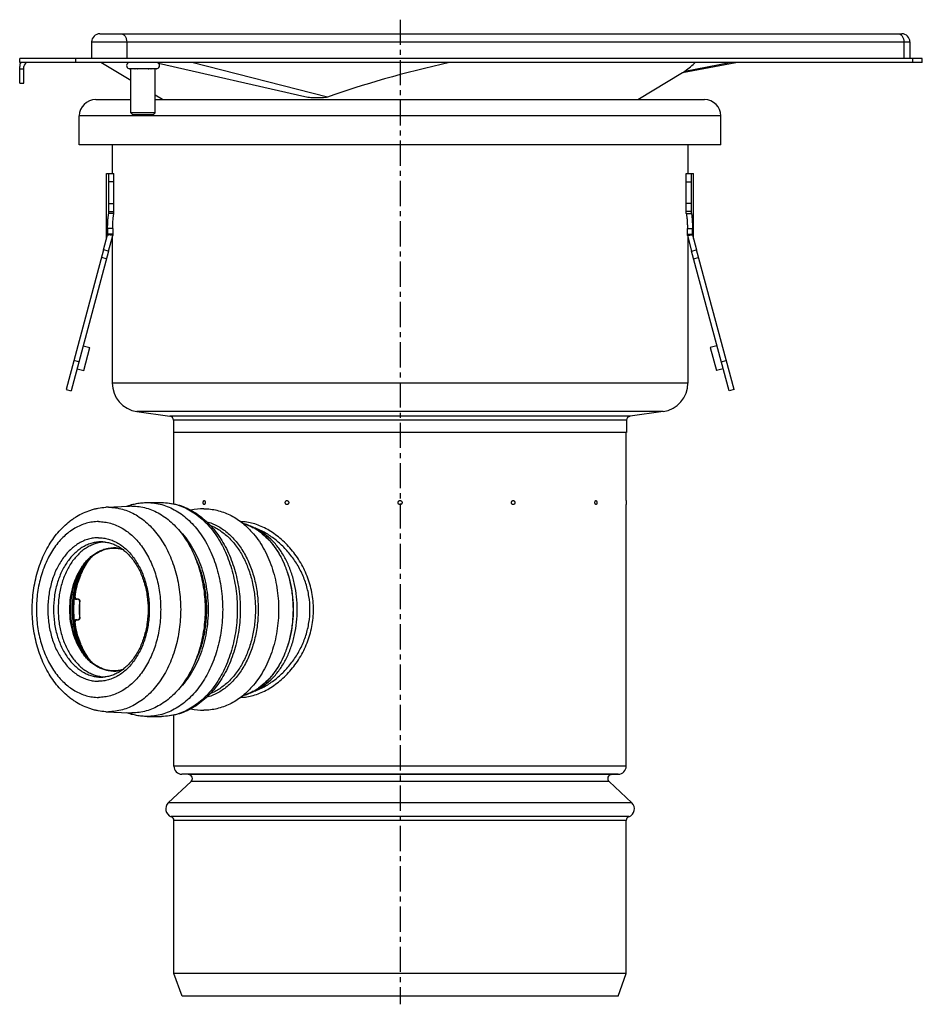
# Model space of a CAD drawing. Units: millimetres. Extents: x -252 to 428, y -262 to 263.
# Drawn here: x -252 to -33, y 24 to 263 of the extents above; entities that cross this region are included whole.
import ezdxf

# ---------------------------------------------------------------- set-up
doc = ezdxf.new("R2010")
doc.units = ezdxf.units.MM
doc.header["$LTSCALE"] = 16.335
doc.linetypes.add('CENTER', pattern=[0.6, 0.375, -0.075, 0.075, -0.075])
doc.layers.get('0').update_dxf_attribs({"linetype": 'CONTINUOUS'})
doc.layers.add('AXES', color=7, linetype='CONTINUOUS')

msp = doc.modelspace()

# ---------------------------------------------------------------- linework, layer by layer
at = {"color": 7, "linetype": 'Continuous'}
for p, q in [((-232.73, 259.75), (-37.73, 259.75)), ((-234.73, 257.75), (-234.73, 253.75)), ((-252.23, 252.75), (-252.23, 253.75)), ((-32.73, 252.75), (-252.23, 252.75)), ((-252.23, 247.75), (-252.23, 251.75)), ((-251.23, 247.75), (-251.23, 251.75)), ((-225.18, 248.35), (-232.51, 252.75)), ((-182.85, 244.37), (-218.47, 252.55)), ((-91.02, 250.31), (-78.07, 252.75)), ((-101.93, 243.75), (-91.02, 250.31)), ((-252.23, 247.75), (-251.23, 247.75)), ((-217.53, 243.75), (-219.28, 244.8)), ((-224.68, 240.05), (-225.18, 240.55)), ((-219.28, 240.55), (-225.18, 240.55)), ((-219.78, 240.05), (-224.68, 240.05)), ((-219.78, 240.05), (-219.28, 240.55)), ((-230.59, 216.02), (-230.59, 225.75)), ((-230.59, 225.75), (-229.34, 225.75)), ((-229.34, 216.02), (-229.34, 225.75)), ((-90.12, 216.02), (-90.12, 225.75)), ((-90.12, 225.75), (-88.87, 225.75)), ((-88.87, 216.02), (-88.87, 225.75)), ((-231.83, 207.22), (-240.94, 173.21)), ((-230.62, 206.9), (-239.73, 172.89)), ((-79.73, 172.89), (-88.84, 206.9)), ((-78.52, 173.21), (-87.63, 207.22)), ((-236.78, 183.9), (-235.14, 183.46)), ((-236.64, 177.86), (-235.14, 183.46)), ((-82.68, 183.9), (-84.32, 183.46)), ((-84.32, 183.46), (-82.82, 177.86)), ((-237.85, 179.94), (-239.05, 180.26)), ((-81.62, 179.94), (-80.41, 180.26)), ((-238.28, 178.3), (-236.64, 177.86)), ((-81.18, 178.3), (-82.82, 177.86)), ((-240.94, 173.21), (-239.73, 172.89)), ((-78.52, 173.21), (-79.73, 172.89)), ((-194.01, 139.13), (-194.02, 139.14)), ((-238.77, 122.72), (-238.77, 122.73)), ((-238.74, 122.72), (-238.77, 122.72)), ((-238.06, 122.25), (-238.44, 122.25)), ((-238.74, 116.78), (-238.77, 116.78)), ((-238.77, 116.77), (-238.77, 116.78)), ((-238.44, 117.25), (-238.06, 117.25)), ((-194.02, 100.37), (-194.01, 100.37))]:
    msp.add_line(p, q, dxfattribs=at)
at = {"color": 9, "linetype": 'Continuous'}
for p, q in [((-234.73, 257.75), (-35.73, 257.75)), ((-226.2, 257.75), (-226.2, 253.75)), ((-37.2, 257.75), (-37.2, 253.75)), ((-238.57, 252.75), (-238.57, 253.75)), ((-177.4, 244.35), (-210.39, 252.75)), ((-90.5, 250.67), (-79.61, 252.75)), ((-35.07, 252.75), (-35.07, 253.75)), ((-252.23, 251.25), (-251.23, 251.25)), ((-229.34, 223.75), (-230.59, 223.75)), ((-90.12, 223.75), (-88.87, 223.75)), ((-230.59, 218.45), (-229.34, 218.46)), ((-88.87, 218.45), (-90.12, 218.46)), ((-230.59, 216.54), (-229.34, 216.54)), ((-88.87, 216.54), (-90.12, 216.54)), ((-230.62, 206.9), (-231.83, 207.22)), ((-88.84, 206.9), (-87.63, 207.22)), ((-231.12, 205.05), (-232.33, 205.37)), ((-88.34, 205.05), (-87.14, 205.37)), ((-238.95, 122.72), (-238.77, 122.72)), ((-237.66, 121.81), (-237.62, 121.81)), ((-237.62, 117.69), (-237.66, 117.69)), ((-238.95, 116.78), (-238.77, 116.78))]:
    msp.add_line(p, q, dxfattribs=at)
at = {"color": 7, "linetype": 'Continuous'}
for centre, radius, start, end in [((-232.73, 257.75), 2, 90, 180), ((-37.73, 257.75), 2, 0, 90), ((-250.23, 251.75), 2, 149.9974, 180), ((-250.23, 251.75), 1, 90, 180), ((-199.97, 125.82), 14.58, 70.9446, 71.5189), ((-200.29, 124.92), 15.54, 66.1931, 70.887), ((-215.57, 119.75), 23.57, 172.759, 187.241), ((-238.23, 122.83), 0.578, 250.6137, 269.9775), ((-215.76, 119.75), 22, 174.6362, 185.3638), ((-215.51, 119.75), 22.2, 174.6842, 185.3158), ((-238.23, 116.67), 0.578, 90.0252, 108.9049), ((-199.97, 113.68), 14.58, 288.4812, 289.0578), ((-200.2, 114.35), 15.29, 289.0771, 293.8475)]:
    msp.add_arc(centre, radius, start, end, dxfattribs=at)
for start_param, end_param in [(1.638737, 2.233256), (-0.408273, -0.247309)]:
    msp.add_ellipse((-141.89, 243.84), major_axis=(55.1, 11.64), ratio=0.17636, start_param=start_param, end_param=end_param, dxfattribs=at)
at = {"color": 9, "linetype": 'Continuous'}
for points, knots in [([(-227.61, 259.75), (-227.52, 259.75), (-227.33, 259.72), (-227.06, 259.61), (-226.81, 259.42), (-226.52, 259.07), (-226.26, 258.51), (-226.2, 258.01), (-226.2, 257.75)], [0, 0, 0, 0, 0.103459, 0.210668, 0.324499, 0.446432, 0.712953, 1, 1, 1, 1]), ([(-38.61, 259.75), (-38.52, 259.75), (-38.33, 259.72), (-38.06, 259.61), (-37.81, 259.42), (-37.52, 259.07), (-37.26, 258.51), (-37.2, 258.01), (-37.2, 257.75)], [0, 0, 0, 0, 0.103459, 0.210668, 0.324499, 0.446432, 0.712953, 1, 1, 1, 1]), ([(-198.49, 98.39), (-197.99, 98.4), (-196.95, 98.49), (-195.41, 98.82), (-193.85, 99.36), (-191.73, 100.36), (-189.18, 102.08), (-186.42, 104.73), (-184.05, 107.94), (-182.21, 111.6), (-181.04, 115.58), (-180.64, 119.75), (-181.04, 123.92), (-182.21, 127.91), (-184.05, 131.56), (-186.42, 134.77), (-189.18, 137.43), (-191.73, 139.14), (-193.85, 140.14), (-195.41, 140.68), (-196.96, 141.02), (-197.99, 141.1), (-198.49, 141.11)], [0, 0, 0, 0, 0.024963, 0.051021, 0.07824, 0.106608, 0.166422, 0.229684, 0.295429, 0.362819, 0.431187, 0.500005, 0.568823, 0.63719, 0.704579, 0.770324, 0.833584, 0.893397, 0.921763, 0.948981, 0.975038, 1, 1, 1, 1])]:
    msp.add_open_spline(points, degree=3, knots=knots, dxfattribs=at)
at = {"color": 7, "linetype": 'Continuous'}
for points, knots in [([(-91.02, 250.31), (-91.01, 250.31), (-90.84, 250.44), (-90.66, 250.56), (-90.5, 250.67)], [0, 0, 0, 0, 0.055409, 1, 1, 1, 1]), ([(-177.4, 244.35), (-177.49, 244.32), (-177.68, 244.26), (-178.1, 244.2), (-178.65, 244.16), (-179.33, 244.13), (-180.25, 244.13), (-181.19, 244.16), (-182.14, 244.24), (-182.61, 244.31), (-182.85, 244.37)], [0, 0, 0, 0, 0.053089, 0.110385, 0.231089, 0.355288, 0.481019, 0.736204, 0.866659, 1, 1, 1, 1]), ([(-194.01, 100.37), (-193.19, 100.73), (-191.56, 101.62), (-189.28, 103.33), (-187.17, 105.41), (-185.3, 107.82), (-183.74, 110.51), (-182.55, 113.45), (-181.81, 116.55), (-181.56, 119.75), (-181.81, 122.95), (-182.55, 126.05), (-183.74, 128.99), (-185.3, 131.68), (-187.17, 134.09), (-189.28, 136.17), (-191.56, 137.88), (-193.19, 138.77), (-194.01, 139.13)], [0, 0, 0, 0, 0.055799, 0.114566, 0.175727, 0.238711, 0.303015, 0.368219, 0.433978, 0.5, 0.566022, 0.631781, 0.696985, 0.761289, 0.824274, 0.885434, 0.944201, 1, 1, 1, 1]), ([(-235.5, 131.83), (-235.96, 131.21), (-236.8, 129.86), (-237.79, 127.65), (-238.53, 125.25), (-238.84, 123.57), (-238.95, 122.72)], [0, 0, 0, 0, 0.235418, 0.481926, 0.737635, 1, 1, 1, 1]), ([(-238.77, 122.73), (-238.66, 123.66), (-238.31, 125.48), (-237.59, 127.67), (-236.87, 129.3), (-236.06, 130.8), (-235.34, 131.85), (-234.81, 132.49)], [0, 0, 0, 0, 0.26412, 0.520624, 0.645138, 0.766705, 1, 1, 1, 1]), ([(-238.95, 122.72), (-238.96, 122.69), (-238.95, 122.62), (-238.92, 122.53), (-238.87, 122.44), (-238.78, 122.35), (-238.64, 122.27), (-238.51, 122.25), (-238.44, 122.25)], [0, 0, 0, 0, 0.125265, 0.251057, 0.377004, 0.502774, 0.752142, 1, 1, 1, 1]), ([(-238.74, 122.72), (-238.74, 122.7), (-238.74, 122.65), (-238.72, 122.55), (-238.66, 122.44), (-238.55, 122.34), (-238.47, 122.3), (-238.42, 122.28)], [0, 0, 0, 0, 0.124995, 0.25047, 0.500816, 0.750942, 1, 1, 1, 1]), ([(-237.66, 121.81), (-237.66, 121.83), (-237.66, 121.89), (-237.68, 121.97), (-237.71, 122.05), (-237.76, 122.12), (-237.83, 122.18), (-237.9, 122.22), (-237.98, 122.24), (-238.03, 122.25), (-238.06, 122.25)], [0, 0, 0, 0, 0.125255, 0.250779, 0.376396, 0.501925, 0.627171, 0.751973, 0.876252, 1, 1, 1, 1]), ([(-238.02, 122.25), (-237.99, 122.25), (-237.94, 122.24), (-237.86, 122.22), (-237.78, 122.18), (-237.72, 122.12), (-237.67, 122.05), (-237.64, 121.97), (-237.62, 121.89), (-237.62, 121.84), (-237.62, 121.81)], [0, 0, 0, 0, 0.123749, 0.248027, 0.372825, 0.498067, 0.623594, 0.749212, 0.874738, 1, 1, 1, 1]), ([(-238.06, 117.25), (-238.03, 117.25), (-237.98, 117.26), (-237.9, 117.28), (-237.83, 117.32), (-237.76, 117.38), (-237.71, 117.45), (-237.68, 117.53), (-237.66, 117.61), (-237.66, 117.67), (-237.66, 117.69)], [0, 0, 0, 0, 0.123749, 0.248029, 0.372832, 0.498078, 0.623608, 0.749225, 0.874747, 1, 1, 1, 1]), ([(-237.62, 117.69), (-237.62, 117.67), (-237.62, 117.61), (-237.64, 117.53), (-237.67, 117.45), (-237.72, 117.38), (-237.78, 117.32), (-237.86, 117.28), (-237.94, 117.26), (-237.99, 117.25), (-238.02, 117.25)], [0, 0, 0, 0, 0.125264, 0.250792, 0.37641, 0.501936, 0.627178, 0.751975, 0.876251, 1, 1, 1, 1]), ([(-238.44, 117.25), (-238.51, 117.25), (-238.64, 117.23), (-238.78, 117.15), (-238.87, 117.06), (-238.92, 116.97), (-238.95, 116.88), (-238.96, 116.81), (-238.95, 116.78)], [0, 0, 0, 0, 0.247836, 0.497211, 0.622993, 0.748952, 0.874747, 1, 1, 1, 1]), ([(-238.95, 116.78), (-238.84, 115.93), (-238.53, 114.25), (-237.79, 111.85), (-236.8, 109.64), (-235.96, 108.3), (-235.5, 107.67)], [0, 0, 0, 0, 0.262365, 0.518074, 0.764582, 1, 1, 1, 1]), ([(-234.81, 107.01), (-235.34, 107.65), (-236.06, 108.7), (-236.87, 110.2), (-237.59, 111.83), (-238.31, 114.02), (-238.66, 115.84), (-238.77, 116.77)], [0, 0, 0, 0, 0.233294, 0.354862, 0.479376, 0.735879, 1, 1, 1, 1]), ([(-238.42, 117.22), (-238.46, 117.2), (-238.55, 117.16), (-238.66, 117.06), (-238.72, 116.95), (-238.74, 116.85), (-238.74, 116.8), (-238.74, 116.78)], [0, 0, 0, 0, 0.24903, 0.499164, 0.749529, 0.875009, 1, 1, 1, 1])]:
    msp.add_open_spline(points, degree=3, knots=knots, dxfattribs=at)
at = {"layer": 'AXES', "color": 7, "linetype": 'CENTER'}
msp.add_line((-159.73, 263.16), (-159.73, 23.75), dxfattribs=at)
at = {"layer": 'AXES', "color": 7, "linetype": 'Continuous'}
for p, q in [((-35.73, 257.75), (-35.73, 253.75)), ((-252.23, 252.75), (-252.23, 253.75)), ((-32.73, 253.75), (-252.23, 253.75)), ((-32.73, 252.75), (-32.73, 253.75)), ((-225.7, 251.25), (-225.7, 251.28)), ((-218.77, 251.25), (-225.7, 251.25)), ((-225.18, 240.55), (-225.18, 251.25)), ((-223.96, 251.25), (-223.96, 251.28)), ((-220.5, 251.25), (-220.5, 251.28)), ((-219.28, 240.55), (-219.28, 251.25)), ((-218.77, 251.25), (-218.77, 251.28)), ((-233.73, 243.75), (-225.18, 243.75)), ((-219.28, 243.75), (-85.73, 243.75)), ((-237.73, 232.75), (-237.73, 239.75)), ((-81.73, 232.75), (-81.73, 239.75)), ((-81.73, 232.75), (-237.73, 232.75)), ((-229.73, 232.75), (-229.73, 225.75)), ((-89.73, 232.75), (-89.73, 225.75)), ((-231.09, 209.98), (-231.09, 225.75)), ((-231.09, 225.75), (-230.59, 225.75)), ((-88.87, 225.75), (-88.37, 225.75)), ((-88.37, 209.98), (-88.37, 225.75)), ((-229.34, 216.02), (-230.59, 216.02)), ((-90.12, 216.02), (-88.87, 216.02)), ((-231.83, 207.22), (-230.86, 210.85)), ((-229.6, 210.69), (-230.85, 210.86)), ((-230.85, 210.85), (-230.8, 210.85)), ((-230.62, 206.9), (-229.6, 210.69)), ((-89.86, 210.69), (-88.61, 210.86)), ((-89.86, 210.69), (-88.84, 206.9)), ((-88.65, 210.85), (-88.61, 210.85)), ((-88.61, 210.86), (-87.63, 207.22)), ((-229.73, 210.22), (-229.73, 174.81)), ((-89.73, 210.22), (-89.73, 174.81)), ((-223.71, 167.88), (-215.69, 166.75)), ((-95.76, 167.88), (-103.77, 166.75)), ((-214.83, 165.76), (-214.83, 162.75)), ((-104.63, 165.76), (-104.63, 162.75)), ((-104.63, 162.75), (-214.83, 162.75)), ((-214.73, 146.25), (-214.73, 162.75)), ((-104.73, 146.25), (-104.73, 162.75)), ((-214.73, 146.25), (-214.73, 146.23)), ((-104.73, 146.23), (-104.73, 146.25)), ((-231.28, 144.6), (-225.55, 144.88)), ((-221.25, 145.75), (-217.71, 145.75)), ((-104.73, 145.25), (-104.73, 145.27)), ((-104.73, 81.68), (-104.73, 145.25)), ((-195.39, 139.67), (-194.09, 138.97)), ((-195.39, 99.83), (-194.09, 100.53)), ((-231.28, 94.9), (-225.55, 94.62)), ((-221.25, 93.75), (-217.71, 93.75)), ((-214.73, 81.68), (-214.73, 94.07)), ((-211.2, 79.63), (-212.8, 79.68)), ((-108.27, 79.63), (-106.66, 79.68)), ((-216.1, 72.72), (-210.55, 77.9)), ((-103.37, 72.72), (-108.91, 77.9)), ((-214.73, 31.25), (-214.73, 68.43)), ((-104.73, 31.25), (-104.73, 68.43)), ((-104.73, 31.25), (-214.73, 31.25)), ((-212.73, 25.75), (-214.73, 31.25)), ((-106.73, 25.75), (-104.73, 31.25)), ((-106.73, 25.75), (-212.73, 25.75))]:
    msp.add_line(p, q, dxfattribs=at)
at = {"layer": 'AXES', "color": 9, "linetype": 'Continuous'}
for p, q in [((-81.73, 239.75), (-237.73, 239.75)), ((-229.61, 212.37), (-230.85, 212.37)), ((-229.61, 211.04), (-230.85, 211.04)), ((-89.85, 212.37), (-88.61, 212.37)), ((-89.85, 211.04), (-88.61, 211.04)), ((-89.73, 174.81), (-229.73, 174.81)), ((-95.76, 167.88), (-223.71, 167.88)), ((-103.77, 166.75), (-215.69, 166.75)), ((-104.63, 165.76), (-214.83, 165.76)), ((-104.73, 81.68), (-214.73, 81.68)), ((-106.66, 79.68), (-212.8, 79.68)), ((-108.27, 79.63), (-211.2, 79.63)), ((-108.91, 77.9), (-210.55, 77.9)), ((-103.37, 72.72), (-216.1, 72.72)), ((-104.06, 69.38), (-215.4, 69.38)), ((-104.73, 68.43), (-214.73, 68.43))]:
    msp.add_line(p, q, dxfattribs=at)
at = {"layer": 'AXES', "color": 7, "linetype": 'Continuous'}
for points in [[(-230.8, 210.85), (-230.74, 210.84), (-230.68, 210.83), (-230.63, 210.83), (-230.57, 210.82)], [(-88.83, 210.83), (-88.77, 210.84), (-88.71, 210.84), (-88.65, 210.85)]]:
    msp.add_lwpolyline(points, dxfattribs=at)
for centre, radius, start, end in [((-225.48, 252), 0.75, 106.5869, 253.4131), ((-225.51, 252.09), 0.655, 104.3937, 106.5793), ((-218.98, 252), 0.75, 286.5869, 73.4131), ((-233.73, 239.75), 4, 90, 180), ((-85.73, 239.75), 4, 0, 90), ((-158.12, 211.65), 72.74, 179.4285, 180.4797), ((-155.22, 211.65), 74.39, 179.4412, 180.469), ((-173.91, 211.56), 55.7, 180.5346, 180.8917), ((-146.02, 211.57), 56.17, 359.1098, 359.464), ((-164.25, 211.65), 74.39, 359.531, 0.5588), ((-161.35, 211.65), 72.74, 359.5203, 0.5715), ((-222.73, 174.81), 7, 180, 262), ((-96.73, 174.81), 7, 278, 360), ((-215.83, 165.76), 1, 0, 82), ((-103.63, 165.76), 1, 98, 180), ((-270.23, 145.75), 55.5, 359.6725, 0.4956), ((-49.23, 145.75), 55.51, 179.5045, 180.495), ((-224.93, 132.32), 12.58, 90.0009, 92.8304), ((-207.45, 130.38), 13.87, 90.0246, 103.0126), ((-201.43, 128.41), 12.72, 61.4025, 61.8075), ((-201.65, 128.01), 13.18, 55.4087, 61.3832), ((-201.74, 111.64), 13.35, 298.656, 304.5521), ((-201.43, 111.09), 12.72, 298.1925, 298.5975), ((-224.93, 107.19), 12.58, 267.1696, 269.9991), ((-207.45, 109.12), 13.87, 256.9903, 269.9754), ((-212.73, 81.68), 2, 180, 268), ((-106.73, 81.68), 2, 272, 360), ((-211.23, 78.63), 1, 313, 88), ((-108.23, 78.63), 1, 92, 227), ((-214.73, 71.26), 2, 133, 250.5288), ((-104.73, 71.26), 2, 289.4712, 47), ((-215.73, 68.43), 1, 0, 70.5288), ((-103.73, 68.43), 1, 109.4712, 180)]:
    msp.add_arc(centre, radius, start, end, dxfattribs=at)
at = {"layer": 'AXES', "color": 9, "linetype": 'Continuous'}
for centre, radius, start, end in [((-230.67, 132.17), 12.44, 90.0009, 92.8294), ((-232.38, 127.97), 8.23, 87.1703, 89.999), ((-232.38, 111.53), 8.23, 270.001, 272.8297), ((-230.67, 107.33), 12.44, 267.1706, 269.9991)]:
    msp.add_arc(centre, radius, start, end, dxfattribs=at)
at = {"layer": 'AXES', "color": 7, "linetype": 'Continuous'}
for points, knots in [([(-225.7, 251.28), (-225.66, 251.27), (-225.58, 251.25), (-225.49, 251.25), (-225.45, 251.25)], [0, 0, 0, 0, 0.503464, 1, 1, 1, 1]), ([(-224.2, 251.25), (-224.16, 251.25), (-224.08, 251.25), (-224, 251.27), (-223.96, 251.28)], [0, 0, 0, 0, 0.496536, 1, 1, 1, 1]), ([(-223.96, 251.28), (-223.88, 251.27), (-223.72, 251.25), (-223.56, 251.25), (-223.48, 251.25)], [0, 0, 0, 0, 0.499968, 1, 1, 1, 1]), ([(-220.98, 251.25), (-220.9, 251.25), (-220.74, 251.25), (-220.58, 251.27), (-220.5, 251.28)], [0, 0, 0, 0, 0.500032, 1, 1, 1, 1]), ([(-220.5, 251.28), (-220.46, 251.27), (-220.38, 251.25), (-220.3, 251.25), (-220.26, 251.25)], [0, 0, 0, 0, 0.503464, 1, 1, 1, 1]), ([(-219.01, 251.25), (-218.97, 251.25), (-218.89, 251.25), (-218.81, 251.27), (-218.77, 251.28)], [0, 0, 0, 0, 0.496536, 1, 1, 1, 1]), ([(-230.85, 212.37), (-230.85, 212.73), (-230.83, 213.43), (-230.79, 214.41), (-230.72, 215.16), (-230.65, 215.68), (-230.61, 215.91), (-230.59, 216.02)], [0, 0, 0, 0, 0.294421, 0.567404, 0.806413, 0.909729, 1, 1, 1, 1]), ([(-229.61, 212.37), (-229.6, 212.74), (-229.59, 213.43), (-229.54, 214.42), (-229.48, 215.16), (-229.41, 215.68), (-229.36, 215.91), (-229.34, 216.02)], [0, 0, 0, 0, 0.29692, 0.570572, 0.808079, 0.910548, 1, 1, 1, 1]), ([(-90.12, 216.02), (-90.1, 215.91), (-90.06, 215.68), (-89.99, 215.16), (-89.92, 214.42), (-89.87, 213.43), (-89.86, 212.74), (-89.85, 212.37)], [0, 0, 0, 0, 0.089456, 0.191921, 0.429413, 0.703075, 1, 1, 1, 1]), ([(-88.87, 216.02), (-88.85, 215.91), (-88.81, 215.68), (-88.74, 215.16), (-88.68, 214.41), (-88.63, 213.43), (-88.61, 212.73), (-88.61, 212.37)], [0, 0, 0, 0, 0.090284, 0.193607, 0.432617, 0.705601, 1, 1, 1, 1]), ([(-230.85, 210.91), (-230.85, 210.92), (-230.85, 210.96), (-230.85, 211.01), (-230.85, 211.04)], [0, 0, 0, 0, 0.182784, 1, 1, 1, 1]), ([(-230.85, 210.86), (-230.85, 210.86), (-230.85, 210.88), (-230.85, 210.9), (-230.85, 210.91)], [0, 0, 0, 0, 0.383949, 1, 1, 1, 1]), ([(-230.85, 210.86), (-230.85, 210.86), (-230.85, 210.86), (-230.85, 210.85), (-230.85, 210.85)], [0, 0, 0, 0, 0.726342, 1, 1, 1, 1]), ([(-230.85, 210.85), (-230.85, 210.85), (-230.85, 210.86), (-230.85, 210.86), (-230.85, 210.86)], [0, 0, 0, 0, 0.283442, 1, 1, 1, 1]), ([(-88.61, 211.04), (-88.61, 211.02), (-88.61, 210.97), (-88.61, 210.92), (-88.61, 210.89), (-88.61, 210.87), (-88.61, 210.86)], [0, 0, 0, 0, 0.413063, 0.666026, 0.851701, 1, 1, 1, 1]), ([(-88.61, 210.85), (-88.61, 210.85), (-88.61, 210.86), (-88.61, 210.86), (-88.61, 210.86)], [0, 0, 0, 0, 0.289196, 1, 1, 1, 1]), ([(-88.61, 210.86), (-88.61, 210.86), (-88.61, 210.86), (-88.61, 210.85), (-88.61, 210.85)], [0, 0, 0, 0, 0.744643, 1, 1, 1, 1]), ([(-207.36, 145.25), (-207.38, 145.25), (-207.41, 145.26), (-207.46, 145.29), (-207.5, 145.34), (-207.56, 145.42), (-207.6, 145.57), (-207.62, 145.75), (-207.6, 145.94), (-207.56, 146.08), (-207.5, 146.16), (-207.46, 146.21), (-207.41, 146.24), (-207.38, 146.25), (-207.36, 146.25)], [0, 0, 0, 0, 0.041098, 0.086461, 0.138784, 0.199064, 0.340727, 0.499999, 0.659273, 0.800935, 0.861216, 0.913538, 0.958901, 1, 1, 1, 1]), ([(-207.36, 146.25), (-207.34, 146.25), (-207.28, 146.23), (-207.24, 146.18), (-207.22, 146.16)], [0, 0, 0, 0, 0.449546, 1, 1, 1, 1]), ([(-207.22, 146.16), (-207.18, 146.1), (-207.13, 145.97), (-207.1, 145.75), (-207.13, 145.53), (-207.18, 145.4), (-207.22, 145.34)], [0, 0, 0, 0, 0.228719, 0.500006, 0.771291, 1, 1, 1, 1]), ([(-187.23, 145.25), (-187.29, 145.25), (-187.4, 145.28), (-187.55, 145.39), (-187.64, 145.56), (-187.67, 145.75), (-187.64, 145.94), (-187.55, 146.11), (-187.4, 146.22), (-187.29, 146.25), (-187.23, 146.25)], [0, 0, 0, 0, 0.116596, 0.238196, 0.366741, 0.499999, 0.633259, 0.761803, 0.883402, 1, 1, 1, 1]), ([(-187.23, 146.25), (-187.17, 146.25), (-187.06, 146.22), (-186.91, 146.11), (-186.82, 145.94), (-186.79, 145.75), (-186.82, 145.56), (-186.91, 145.39), (-187.06, 145.28), (-187.17, 145.25), (-187.23, 145.25)], [0, 0, 0, 0, 0.116593, 0.23839, 0.36696, 0.499999, 0.63304, 0.761608, 0.883406, 1, 1, 1, 1]), ([(-159.73, 145.25), (-159.8, 145.25), (-159.93, 145.28), (-160.09, 145.39), (-160.2, 145.55), (-160.24, 145.75), (-160.2, 145.95), (-160.09, 146.11), (-159.93, 146.22), (-159.8, 146.25), (-159.73, 146.25)], [0, 0, 0, 0, 0.125, 0.249982, 0.374984, 0.499991, 0.624999, 0.75, 0.874984, 1, 1, 1, 1]), ([(-159.73, 146.25), (-159.67, 146.25), (-159.53, 146.22), (-159.37, 146.11), (-159.26, 145.95), (-159.22, 145.75), (-159.26, 145.55), (-159.37, 145.39), (-159.53, 145.28), (-159.67, 145.25), (-159.73, 145.25)], [0, 0, 0, 0, 0.125004, 0.249987, 0.374991, 0.5, 0.62501, 0.750013, 0.874997, 1, 1, 1, 1]), ([(-132.23, 145.25), (-132.29, 145.25), (-132.4, 145.28), (-132.55, 145.39), (-132.64, 145.56), (-132.67, 145.75), (-132.64, 145.94), (-132.55, 146.11), (-132.4, 146.22), (-132.29, 146.25), (-132.23, 146.25)], [0, 0, 0, 0, 0.116593, 0.23839, 0.36696, 0.499999, 0.63304, 0.761608, 0.883406, 1, 1, 1, 1]), ([(-132.23, 146.25), (-132.17, 146.25), (-132.06, 146.22), (-131.92, 146.11), (-131.82, 145.94), (-131.79, 145.75), (-131.82, 145.56), (-131.92, 145.39), (-132.06, 145.28), (-132.17, 145.25), (-132.23, 145.25)], [0, 0, 0, 0, 0.116596, 0.238196, 0.366741, 0.499999, 0.633259, 0.761803, 0.883402, 1, 1, 1, 1]), ([(-112.24, 145.34), (-112.28, 145.4), (-112.33, 145.53), (-112.36, 145.75), (-112.33, 145.97), (-112.28, 146.1), (-112.24, 146.16)], [0, 0, 0, 0, 0.228719, 0.500006, 0.771291, 1, 1, 1, 1]), ([(-112.24, 146.16), (-112.23, 146.18), (-112.19, 146.23), (-112.13, 146.25), (-112.1, 146.25)], [0, 0, 0, 0, 0.550435, 1, 1, 1, 1]), ([(-112.1, 146.25), (-112.08, 146.25), (-112.05, 146.24), (-112, 146.21), (-111.96, 146.16), (-111.91, 146.08), (-111.86, 145.94), (-111.85, 145.75), (-111.86, 145.57), (-111.91, 145.42), (-111.96, 145.34), (-112, 145.29), (-112.05, 145.26), (-112.08, 145.25), (-112.1, 145.25)], [0, 0, 0, 0, 0.041098, 0.086461, 0.138784, 0.199064, 0.340727, 0.499999, 0.659273, 0.800935, 0.861216, 0.913538, 0.958901, 1, 1, 1, 1]), ([(-231.28, 94.9), (-231.91, 94.93), (-232.84, 95.04), (-234.06, 95.3), (-235.27, 95.65), (-236.76, 96.22), (-238.17, 96.98), (-239.25, 97.69), (-240.31, 98.47), (-241.57, 99.57), (-242.96, 101.06), (-244.23, 102.71), (-245.37, 104.51), (-246.71, 107.1), (-247.76, 109.9), (-248.5, 112.83), (-249.03, 115.87), (-249.3, 119.75), (-249.03, 123.63), (-248.5, 126.67), (-247.76, 129.6), (-246.71, 132.4), (-245.37, 134.99), (-244.23, 136.79), (-242.96, 138.44), (-241.57, 139.93), (-240.31, 141.03), (-239.25, 141.81), (-238.17, 142.52), (-236.76, 143.28), (-235.27, 143.85), (-234.06, 144.2), (-232.84, 144.46), (-231.91, 144.57), (-231.28, 144.6)], [0, 0, 0, 0, 0.027788, 0.041739, 0.055743, 0.083945, 0.112517, 0.12698, 0.141571, 0.171171, 0.201397, 0.232293, 0.263875, 0.296133, 0.362442, 0.396393, 0.430724, 0.500001, 0.569278, 0.603609, 0.63756, 0.703869, 0.736126, 0.767709, 0.798604, 0.82883, 0.85843, 0.873021, 0.887483, 0.916055, 0.944257, 0.958261, 0.972212, 1, 1, 1, 1]), ([(-226.27, 144.85), (-225.87, 145), (-225.05, 145.26), (-223.79, 145.54), (-222.52, 145.71), (-221.67, 145.75), (-221.25, 145.75)], [0, 0, 0, 0, 0.25205, 0.502352, 0.751465, 1, 1, 1, 1]), ([(-224.93, 144.9), (-224.34, 144.9), (-223.17, 144.82), (-221.44, 144.45), (-219.73, 143.85), (-218.09, 143.01), (-216.5, 141.95), (-215.01, 140.67), (-213.6, 139.2), (-212.31, 137.53), (-211.14, 135.7), (-210.1, 133.72), (-209.21, 131.6), (-208.21, 128.6), (-207.37, 124.64), (-207.03, 119.75), (-207.37, 114.86), (-208.21, 110.9), (-209.21, 107.9), (-210.1, 105.78), (-211.14, 103.8), (-212.31, 101.97), (-213.6, 100.3), (-215.01, 98.83), (-216.5, 97.55), (-218.09, 96.49), (-219.73, 95.65), (-221.44, 95.05), (-223.17, 94.68), (-224.34, 94.6), (-224.93, 94.6)], [0, 0, 0, 0, 0.025735, 0.051713, 0.078165, 0.105288, 0.133242, 0.162143, 0.192062, 0.223024, 0.255014, 0.287982, 0.321845, 0.356495, 0.427562, 0.5, 0.572438, 0.643505, 0.678155, 0.712018, 0.744986, 0.776976, 0.807938, 0.837857, 0.866758, 0.894712, 0.921835, 0.948287, 0.974265, 1, 1, 1, 1]), ([(-217.71, 145.75), (-217.07, 145.75), (-215.77, 145.66), (-213.85, 145.26), (-211.97, 144.61), (-210.17, 143.71), (-208.46, 142.58), (-206.85, 141.24), (-205.36, 139.69), (-203.99, 137.96), (-202.76, 136.07), (-201.3, 133.31), (-200.16, 130.33), (-199.36, 127.19), (-198.77, 123.92), (-198.48, 119.75), (-198.77, 115.58), (-199.36, 112.31), (-200.16, 109.17), (-201.3, 106.19), (-202.76, 103.43), (-203.99, 101.54), (-205.36, 99.81), (-206.85, 98.26), (-208.46, 96.92), (-210.17, 95.79), (-211.97, 94.89), (-213.85, 94.24), (-215.77, 93.84), (-217.07, 93.75), (-217.71, 93.75)], [0, 0, 0, 0, 0.027235, 0.054621, 0.082303, 0.110422, 0.139101, 0.168443, 0.198526, 0.229395, 0.261063, 0.293512, 0.360473, 0.394857, 0.429673, 0.500001, 0.570329, 0.605144, 0.639529, 0.706489, 0.738938, 0.770606, 0.801475, 0.831557, 0.8609, 0.889578, 0.917697, 0.94538, 0.972765, 1, 1, 1, 1]), ([(-207.46, 144.25), (-206.92, 144.25), (-205.84, 144.19), (-204.24, 143.9), (-202.67, 143.43), (-201.15, 142.78), (-199.68, 141.97), (-198.29, 140.99), (-196.97, 139.86), (-196.16, 139.02), (-195.77, 138.58)], [0, 0, 0, 0, 0.120706, 0.241838, 0.363821, 0.487069, 0.611977, 0.738906, 0.868166, 1, 1, 1, 1]), ([(-207.22, 145.34), (-207.24, 145.32), (-207.28, 145.27), (-207.34, 145.25), (-207.36, 145.25)], [0, 0, 0, 0, 0.550435, 1, 1, 1, 1]), ([(-112.1, 145.25), (-112.13, 145.25), (-112.19, 145.27), (-112.23, 145.32), (-112.24, 145.34)], [0, 0, 0, 0, 0.449546, 1, 1, 1, 1]), ([(-195.39, 139.67), (-195.8, 139.89), (-196.64, 140.28), (-197.51, 140.57), (-197.96, 140.69)], [0, 0, 0, 0, 0.505378, 1, 1, 1, 1]), ([(-197.85, 140.6), (-197.43, 140.49), (-196.6, 140.2), (-195.81, 139.83), (-195.42, 139.62)], [0, 0, 0, 0, 0.494839, 1, 1, 1, 1]), ([(-195.39, 99.83), (-194.67, 100.22), (-193.25, 101.17), (-191.36, 102.97), (-189.69, 105.15), (-188.27, 107.66), (-187.13, 110.44), (-186.29, 113.42), (-185.79, 116.55), (-185.62, 119.75), (-185.79, 122.95), (-186.29, 126.08), (-187.13, 129.06), (-188.27, 131.84), (-189.69, 134.35), (-191.36, 136.53), (-193.25, 138.33), (-194.67, 139.28), (-195.39, 139.67)], [0, 0, 0, 0, 0.053261, 0.109353, 0.168491, 0.230605, 0.295381, 0.362316, 0.430768, 0.5, 0.569232, 0.637684, 0.704619, 0.769395, 0.831509, 0.890647, 0.946739, 1, 1, 1, 1]), ([(-194.09, 100.53), (-193.39, 100.91), (-192.02, 101.82), (-190.2, 103.56), (-188.58, 105.67), (-187.21, 108.09), (-186.11, 110.77), (-185.31, 113.65), (-184.82, 116.66), (-184.66, 119.75), (-184.82, 122.84), (-185.31, 125.85), (-186.11, 128.73), (-187.21, 131.41), (-188.58, 133.83), (-190.2, 135.94), (-192.02, 137.68), (-193.39, 138.59), (-194.09, 138.97)], [0, 0, 0, 0, 0.053261, 0.109353, 0.168491, 0.230604, 0.29538, 0.362316, 0.430768, 0.5, 0.569232, 0.637684, 0.70462, 0.769396, 0.831509, 0.890647, 0.946739, 1, 1, 1, 1]), ([(-195.77, 138.58), (-195.24, 138), (-194.25, 136.75), (-192.95, 134.7), (-191.84, 132.48), (-190.59, 129.3), (-189.75, 125.91), (-189.33, 122.42), (-189.22, 119.75), (-189.33, 117.08), (-189.75, 113.59), (-190.59, 110.2), (-191.84, 107.02), (-192.95, 104.8), (-194.25, 102.76), (-195.24, 101.51), (-195.77, 100.92)], [0, 0, 0, 0, 0.057907, 0.117389, 0.178409, 0.240846, 0.369031, 0.434342, 0.499999, 0.565656, 0.630968, 0.759153, 0.82159, 0.88261, 0.942093, 1, 1, 1, 1]), ([(-194.17, 138.86), (-193.53, 138.42), (-192.28, 137.39), (-190.63, 135.56), (-189.17, 133.41), (-187.94, 131.01), (-186.96, 128.39), (-186.25, 125.6), (-185.81, 122.71), (-185.67, 119.75), (-185.81, 116.79), (-186.25, 113.9), (-186.96, 111.11), (-187.94, 108.49), (-189.17, 106.09), (-190.63, 103.94), (-192.28, 102.11), (-193.53, 101.09), (-194.17, 100.64)], [0, 0, 0, 0, 0.054116, 0.11096, 0.17059, 0.23286, 0.297444, 0.363882, 0.43161, 0.5, 0.56839, 0.636118, 0.702556, 0.76714, 0.82941, 0.88904, 0.945884, 1, 1, 1, 1]), ([(-231.44, 136.15), (-231.82, 136.14), (-232.58, 136.08), (-233.7, 135.82), (-234.79, 135.41), (-235.86, 134.85), (-236.87, 134.15), (-238.18, 133.02), (-239.34, 131.64), (-240.32, 130.08), (-241.22, 128.34), (-242.1, 125.96), (-242.74, 122.91), (-242.96, 119.75), (-242.74, 116.59), (-242.1, 113.54), (-241.22, 111.16), (-240.32, 109.42), (-239.34, 107.86), (-238.18, 106.48), (-236.87, 105.35), (-235.86, 104.65), (-234.79, 104.09), (-233.7, 103.68), (-232.58, 103.43), (-231.82, 103.36), (-231.44, 103.35)], [0, 0, 0, 0, 0.025721, 0.051712, 0.078197, 0.105366, 0.133372, 0.162324, 0.223212, 0.255225, 0.288203, 0.356644, 0.427648, 0.5, 0.572352, 0.643356, 0.711797, 0.744775, 0.776788, 0.837676, 0.866628, 0.894634, 0.921803, 0.948288, 0.974279, 1, 1, 1, 1]), ([(-229.33, 104.81), (-229.67, 104.81), (-230.36, 104.86), (-231.38, 105.07), (-232.38, 105.43), (-233.35, 105.92), (-234.28, 106.55), (-235.16, 107.31), (-235.99, 108.18), (-236.76, 109.17), (-237.45, 110.25), (-238.28, 111.85), (-239.1, 114.03), (-239.69, 116.84), (-239.89, 119.75), (-239.69, 122.66), (-239.1, 125.47), (-238.28, 127.65), (-237.45, 129.25), (-236.76, 130.33), (-235.99, 131.32), (-235.16, 132.19), (-234.28, 132.95), (-233.35, 133.58), (-232.38, 134.07), (-231.38, 134.43), (-230.36, 134.64), (-229.67, 134.69), (-229.33, 134.69)], [0, 0, 0, 0, 0.025447, 0.051158, 0.077376, 0.104313, 0.132134, 0.160958, 0.190851, 0.221837, 0.253894, 0.286966, 0.355719, 0.427156, 0.5, 0.572844, 0.644281, 0.713034, 0.746106, 0.778163, 0.809149, 0.839042, 0.867866, 0.895687, 0.922624, 0.948842, 0.974553, 1, 1, 1, 1]), ([(-231.97, 136.19), (-231.62, 136.18), (-230.9, 136.09), (-229.85, 135.82), (-228.82, 135.4), (-227.81, 134.84), (-226.84, 134.14), (-225.91, 133.31), (-225.05, 132.34), (-223.96, 130.88), (-223.04, 129.22), (-222.31, 127.42), (-221.68, 125.47), (-221.15, 122.91), (-220.94, 119.75), (-221.15, 116.59), (-221.68, 114.03), (-222.31, 112.08), (-223.04, 110.28), (-223.96, 108.62), (-225.05, 107.16), (-225.91, 106.19), (-226.84, 105.36), (-227.81, 104.66), (-228.82, 104.1), (-229.85, 103.68), (-230.9, 103.41), (-231.62, 103.32), (-231.97, 103.31)], [0, 0, 0, 0, 0.024599, 0.049604, 0.075278, 0.101836, 0.129437, 0.158181, 0.188114, 0.219237, 0.284789, 0.319096, 0.354241, 0.426403, 0.499999, 0.573596, 0.645757, 0.680903, 0.71521, 0.780763, 0.811885, 0.841819, 0.870563, 0.898163, 0.924722, 0.950396, 0.975401, 1, 1, 1, 1]), ([(-229.33, 134.69), (-228.97, 134.69), (-228.24, 134.64), (-227.52, 134.47), (-227.17, 134.37)], [0, 0, 0, 0, 0.497098, 1, 1, 1, 1]), ([(-236.2, 108.46), (-236.7, 109.24), (-237.36, 110.5), (-238.06, 112.28), (-238.65, 114.18), (-239.14, 116.68), (-239.34, 119.75), (-239.14, 122.83), (-238.65, 125.32), (-238.06, 127.22), (-237.36, 129), (-236.7, 130.26), (-236.2, 131.04)], [0, 0, 0, 0, 0.11767, 0.178924, 0.241503, 0.369618, 0.500004, 0.630389, 0.758502, 0.82108, 0.882333, 1, 1, 1, 1]), ([(-227.17, 105.13), (-227.52, 105.03), (-228.24, 104.86), (-228.97, 104.81), (-229.33, 104.81)], [0, 0, 0, 0, 0.502903, 1, 1, 1, 1]), ([(-195.77, 100.92), (-196.16, 100.48), (-196.97, 99.64), (-198.29, 98.51), (-199.68, 97.53), (-201.15, 96.72), (-202.67, 96.07), (-204.24, 95.6), (-205.84, 95.31), (-206.92, 95.25), (-207.46, 95.25)], [0, 0, 0, 0, 0.131835, 0.261095, 0.388024, 0.512932, 0.636179, 0.758162, 0.879294, 1, 1, 1, 1]), ([(-197.95, 98.81), (-197.51, 98.93), (-196.64, 99.22), (-195.8, 99.61), (-195.39, 99.83)], [0, 0, 0, 0, 0.494624, 1, 1, 1, 1]), ([(-195.42, 99.88), (-195.81, 99.67), (-196.6, 99.3), (-197.44, 99.01), (-197.85, 98.9)], [0, 0, 0, 0, 0.505163, 1, 1, 1, 1]), ([(-221.25, 93.75), (-221.67, 93.75), (-222.52, 93.79), (-223.79, 93.96), (-225.05, 94.24), (-225.86, 94.5), (-226.27, 94.65)], [0, 0, 0, 0, 0.248535, 0.497648, 0.74795, 1, 1, 1, 1])]:
    msp.add_open_spline(points, degree=3, knots=knots, dxfattribs=at)
at = {"layer": 'AXES', "color": 9, "linetype": 'Continuous'}
for points, knots in [([(-230.67, 144.62), (-230.09, 144.62), (-228.93, 144.54), (-227.22, 144.17), (-225.54, 143.58), (-223.91, 142.75), (-222.34, 141.7), (-220.86, 140.44), (-219.47, 138.98), (-218.2, 137.33), (-217.04, 135.52), (-216.01, 133.56), (-215.13, 131.47), (-214.14, 128.5), (-213.31, 124.59), (-212.97, 119.75), (-213.31, 114.91), (-214.14, 111), (-215.13, 108.03), (-216.01, 105.94), (-217.04, 103.98), (-218.2, 102.17), (-219.47, 100.52), (-220.86, 99.06), (-222.34, 97.8), (-223.91, 96.75), (-225.54, 95.93), (-227.22, 95.33), (-228.93, 94.96), (-230.09, 94.88), (-230.67, 94.88)], [0, 0, 0, 0, 0.025735, 0.051713, 0.078165, 0.105288, 0.133242, 0.162143, 0.192062, 0.223024, 0.255014, 0.287982, 0.321845, 0.356495, 0.427562, 0.5, 0.572438, 0.643505, 0.678155, 0.712018, 0.744986, 0.776976, 0.807938, 0.837857, 0.866758, 0.894712, 0.921835, 0.948287, 0.974265, 1, 1, 1, 1]), ([(-221.25, 145.75), (-220.65, 145.75), (-219.44, 145.67), (-217.64, 145.29), (-215.88, 144.66), (-214.18, 143.79), (-212.54, 142.7), (-210.99, 141.38), (-209.54, 139.85), (-208.21, 138.13), (-207, 136.24), (-205.93, 134.19), (-205, 132), (-203.97, 128.9), (-203.1, 124.81), (-202.75, 119.75), (-203.1, 114.69), (-203.97, 110.6), (-205, 107.5), (-205.93, 105.31), (-207, 103.26), (-208.21, 101.37), (-209.54, 99.65), (-210.99, 98.12), (-212.54, 96.8), (-214.18, 95.71), (-215.88, 94.84), (-217.64, 94.21), (-219.44, 93.83), (-220.65, 93.75), (-221.25, 93.75)], [0, 0, 0, 0, 0.025735, 0.051713, 0.078165, 0.105288, 0.133242, 0.162143, 0.192062, 0.223024, 0.255014, 0.287982, 0.321845, 0.356495, 0.427562, 0.5, 0.572438, 0.643505, 0.678155, 0.712018, 0.744986, 0.776976, 0.807938, 0.837857, 0.866758, 0.894712, 0.921835, 0.948287, 0.974265, 1, 1, 1, 1]), ([(-217.71, 145.75), (-217.11, 145.75), (-215.9, 145.67), (-214.11, 145.29), (-212.35, 144.66), (-210.64, 143.79), (-209.01, 142.7), (-207.46, 141.38), (-206.01, 139.85), (-204.67, 138.13), (-203.46, 136.24), (-202.39, 134.19), (-201.46, 132), (-200.43, 128.9), (-199.56, 124.81), (-199.21, 119.75), (-199.56, 114.69), (-200.43, 110.6), (-201.46, 107.5), (-202.39, 105.31), (-203.46, 103.26), (-204.67, 101.37), (-206.01, 99.65), (-207.46, 98.12), (-209.01, 96.8), (-210.64, 95.71), (-212.35, 94.84), (-214.11, 94.21), (-215.9, 93.83), (-217.11, 93.75), (-217.71, 93.75)], [0, 0, 0, 0, 0.025735, 0.051713, 0.078165, 0.105288, 0.133242, 0.162143, 0.192062, 0.223024, 0.255014, 0.287982, 0.321845, 0.356495, 0.427562, 0.5, 0.572438, 0.643505, 0.678155, 0.712018, 0.744986, 0.776976, 0.807938, 0.837857, 0.866758, 0.894712, 0.921835, 0.948287, 0.974265, 1, 1, 1, 1]), ([(-233.06, 141.12), (-233.55, 141.12), (-234.55, 141.05), (-236.02, 140.74), (-237.47, 140.22), (-238.87, 139.51), (-240.21, 138.61), (-241.49, 137.53), (-242.68, 136.27), (-243.78, 134.86), (-244.77, 133.3), (-245.96, 131.03), (-246.89, 128.55), (-247.54, 125.95), (-248.02, 123.23), (-248.26, 119.75), (-248.02, 116.27), (-247.54, 113.55), (-246.89, 110.95), (-245.96, 108.47), (-244.77, 106.2), (-243.78, 104.64), (-242.68, 103.23), (-241.49, 101.97), (-240.21, 100.89), (-238.87, 99.99), (-237.47, 99.28), (-236.02, 98.76), (-234.55, 98.45), (-233.55, 98.38), (-233.06, 98.38)], [0, 0, 0, 0, 0.025735, 0.051714, 0.078166, 0.105289, 0.133243, 0.162145, 0.192064, 0.223026, 0.255017, 0.287985, 0.356446, 0.391751, 0.427561, 0.5, 0.572439, 0.608249, 0.643554, 0.712015, 0.744983, 0.776974, 0.807936, 0.837855, 0.866757, 0.894711, 0.921834, 0.948286, 0.974265, 1, 1, 1, 1]), ([(-233.06, 141.12), (-232.56, 141.12), (-231.57, 141.05), (-230.09, 140.74), (-228.65, 140.22), (-227.25, 139.51), (-225.9, 138.61), (-224.63, 137.53), (-223.44, 136.27), (-222.34, 134.86), (-221.35, 133.3), (-220.16, 131.03), (-219.23, 128.55), (-218.57, 125.95), (-218.09, 123.23), (-217.85, 119.75), (-218.09, 116.27), (-218.57, 113.55), (-219.23, 110.95), (-220.16, 108.47), (-221.35, 106.2), (-222.34, 104.64), (-223.44, 103.23), (-224.63, 101.97), (-225.9, 100.89), (-227.25, 99.99), (-228.65, 99.28), (-230.09, 98.76), (-231.57, 98.45), (-232.56, 98.38), (-233.06, 98.38)], [0, 0, 0, 0, 0.025735, 0.051714, 0.078166, 0.105289, 0.133243, 0.162145, 0.192064, 0.223026, 0.255017, 0.287985, 0.356446, 0.391751, 0.427561, 0.5, 0.572439, 0.608249, 0.643554, 0.712015, 0.744983, 0.776974, 0.807936, 0.837855, 0.866757, 0.894711, 0.921834, 0.948286, 0.974265, 1, 1, 1, 1]), ([(-213.45, 138.97), (-212.9, 138.42), (-211.84, 137.22), (-210.45, 135.21), (-209.24, 132.98), (-208.22, 130.57), (-207.42, 128), (-206.83, 125.32), (-206.48, 122.55), (-206.36, 119.75), (-206.48, 116.95), (-206.83, 114.18), (-207.42, 111.5), (-208.22, 108.93), (-209.24, 106.52), (-210.45, 104.29), (-211.84, 102.28), (-212.9, 101.08), (-213.45, 100.53)], [0, 0, 0, 0, 0.055834, 0.114008, 0.174421, 0.236866, 0.301043, 0.366579, 0.433051, 0.5, 0.566949, 0.633421, 0.698957, 0.763134, 0.825579, 0.885992, 0.944166, 1, 1, 1, 1]), ([(-206.75, 141.09), (-206.31, 140.98), (-205.44, 140.69), (-204.17, 140.1), (-202.94, 139.36), (-201.77, 138.48), (-200.65, 137.45), (-199.23, 135.89), (-197.66, 133.61), (-196.16, 130.52), (-195.05, 127.11), (-194.37, 123.48), (-194.15, 119.75), (-194.37, 116.02), (-195.05, 112.39), (-196.16, 108.98), (-197.66, 105.89), (-199.23, 103.61), (-200.65, 102.05), (-201.77, 101.02), (-202.94, 100.14), (-204.17, 99.4), (-205.44, 98.81), (-206.31, 98.52), (-206.75, 98.41)], [0, 0, 0, 0, 0.025764, 0.052069, 0.079048, 0.106802, 0.135403, 0.164892, 0.226506, 0.291493, 0.359301, 0.429126, 0.5, 0.570873, 0.640698, 0.708506, 0.773493, 0.835107, 0.864596, 0.893197, 0.920952, 0.947931, 0.974236, 1, 1, 1, 1]), ([(-205.88, 140.21), (-205.48, 140.06), (-204.7, 139.7), (-203.18, 138.8), (-201.38, 137.34), (-199.49, 135.16), (-197.87, 132.58), (-196.57, 129.67), (-195.62, 126.51), (-195.03, 123.17), (-194.84, 119.75), (-195.03, 116.33), (-195.62, 112.99), (-196.57, 109.83), (-197.87, 106.92), (-199.49, 104.34), (-201.38, 102.16), (-203.18, 100.7), (-204.7, 99.8), (-205.48, 99.44), (-205.88, 99.29)], [0, 0, 0, 0, 0.025991, 0.0526, 0.107952, 0.166551, 0.228447, 0.293364, 0.360766, 0.429928, 0.500002, 0.570075, 0.639237, 0.706639, 0.771555, 0.833451, 0.892049, 0.9474, 0.974009, 1, 1, 1, 1]), ([(-233.06, 137.2), (-233.46, 137.2), (-234.28, 137.15), (-235.48, 136.89), (-236.66, 136.47), (-237.81, 135.89), (-238.9, 135.15), (-239.94, 134.27), (-240.92, 133.24), (-242.13, 131.68), (-243.15, 129.9), (-243.97, 127.97), (-244.66, 125.89), (-245.24, 123.14), (-245.48, 119.75), (-245.24, 116.36), (-244.66, 113.61), (-243.97, 111.53), (-243.15, 109.6), (-242.13, 107.82), (-240.92, 106.26), (-239.94, 105.23), (-238.9, 104.35), (-237.81, 103.61), (-236.66, 103.03), (-235.48, 102.61), (-234.28, 102.35), (-233.46, 102.3), (-233.06, 102.3)], [0, 0, 0, 0, 0.025738, 0.05172, 0.078174, 0.105301, 0.133258, 0.162163, 0.192085, 0.223051, 0.287956, 0.321824, 0.356477, 0.427553, 0.5, 0.572447, 0.643523, 0.678176, 0.712044, 0.776949, 0.807915, 0.837837, 0.866742, 0.894699, 0.921826, 0.94828, 0.974262, 1, 1, 1, 1]), ([(-233.06, 137.2), (-232.65, 137.2), (-231.84, 137.15), (-230.64, 136.89), (-229.46, 136.47), (-228.31, 135.89), (-227.21, 135.15), (-226.17, 134.27), (-225.2, 133.24), (-223.99, 131.68), (-222.97, 129.9), (-222.15, 127.97), (-221.46, 125.89), (-220.87, 123.14), (-220.64, 119.75), (-220.87, 116.36), (-221.46, 113.61), (-222.15, 111.53), (-222.97, 109.6), (-223.99, 107.82), (-225.2, 106.26), (-226.17, 105.23), (-227.21, 104.35), (-228.31, 103.61), (-229.46, 103.03), (-230.64, 102.61), (-231.84, 102.35), (-232.65, 102.3), (-233.06, 102.3)], [0, 0, 0, 0, 0.025738, 0.05172, 0.078174, 0.105301, 0.133258, 0.162163, 0.192085, 0.223051, 0.287956, 0.321824, 0.356477, 0.427553, 0.5, 0.572447, 0.643523, 0.678176, 0.712044, 0.776949, 0.807915, 0.837837, 0.866742, 0.894699, 0.921826, 0.94828, 0.974262, 1, 1, 1, 1]), ([(-232.38, 136.2), (-232.76, 136.2), (-233.52, 136.15), (-234.66, 135.91), (-235.77, 135.51), (-236.85, 134.97), (-237.89, 134.27), (-239.21, 133.14), (-240.39, 131.76), (-241.39, 130.19), (-242.31, 128.43), (-243.21, 126.03), (-243.86, 122.95), (-244.08, 119.75), (-243.86, 116.55), (-243.21, 113.47), (-242.31, 111.07), (-241.39, 109.31), (-240.39, 107.74), (-239.21, 106.36), (-237.89, 105.23), (-236.85, 104.53), (-235.77, 103.99), (-234.66, 103.59), (-233.52, 103.35), (-232.76, 103.3), (-232.38, 103.3)], [0, 0, 0, 0, 0.025741, 0.051726, 0.078184, 0.105314, 0.133276, 0.162184, 0.223006, 0.255004, 0.287981, 0.356458, 0.427543, 0.5, 0.572457, 0.643542, 0.712019, 0.744996, 0.776994, 0.837816, 0.866724, 0.894686, 0.921816, 0.948274, 0.974259, 1, 1, 1, 1]), ([(-229.44, 104.76), (-229.79, 104.76), (-230.49, 104.81), (-231.52, 105.02), (-232.54, 105.39), (-233.52, 105.88), (-234.46, 106.52), (-235.35, 107.28), (-236.19, 108.16), (-237.23, 109.5), (-238.11, 111.03), (-238.81, 112.69), (-239.41, 114.47), (-239.91, 116.83), (-240.11, 119.75), (-239.91, 122.67), (-239.41, 125.03), (-238.81, 126.81), (-238.11, 128.47), (-237.23, 130), (-236.19, 131.34), (-235.35, 132.22), (-234.46, 132.98), (-233.52, 133.62), (-232.54, 134.12), (-231.52, 134.48), (-230.49, 134.69), (-229.79, 134.74), (-229.44, 134.74)], [0, 0, 0, 0, 0.025738, 0.05172, 0.078174, 0.105301, 0.133258, 0.162163, 0.192085, 0.223051, 0.287956, 0.321824, 0.356477, 0.427553, 0.5, 0.572447, 0.643523, 0.678176, 0.712044, 0.776949, 0.807915, 0.837837, 0.866742, 0.894699, 0.921826, 0.94828, 0.974262, 1, 1, 1, 1]), ([(-227.23, 134.41), (-227.59, 134.52), (-228.32, 134.69), (-229.07, 134.74), (-229.44, 134.74)], [0, 0, 0, 0, 0.502697, 1, 1, 1, 1]), ([(-209.81, 133), (-209.32, 132.02), (-208.45, 129.96), (-207.52, 126.69), (-206.95, 123.26), (-206.76, 119.75), (-206.95, 116.24), (-207.52, 112.81), (-208.45, 109.54), (-209.32, 107.48), (-209.81, 106.5)], [0, 0, 0, 0, 0.120026, 0.244223, 0.371355, 0.5, 0.628645, 0.755777, 0.879974, 1, 1, 1, 1]), ([(-236.82, 109.3), (-237.25, 110.05), (-238, 111.65), (-238.82, 114.22), (-239.31, 116.95), (-239.48, 119.75), (-239.31, 122.55), (-238.82, 125.28), (-238, 127.85), (-237.25, 129.45), (-236.82, 130.2)], [0, 0, 0, 0, 0.119086, 0.243106, 0.37064, 0.499998, 0.629356, 0.756891, 0.880912, 1, 1, 1, 1]), ([(-229.44, 104.76), (-229.07, 104.76), (-228.32, 104.81), (-227.59, 104.98), (-227.23, 105.09)], [0, 0, 0, 0, 0.497302, 1, 1, 1, 1])]:
    msp.add_open_spline(points, degree=3, knots=knots, dxfattribs=at)

doc.saveas('drawing.dxf')
